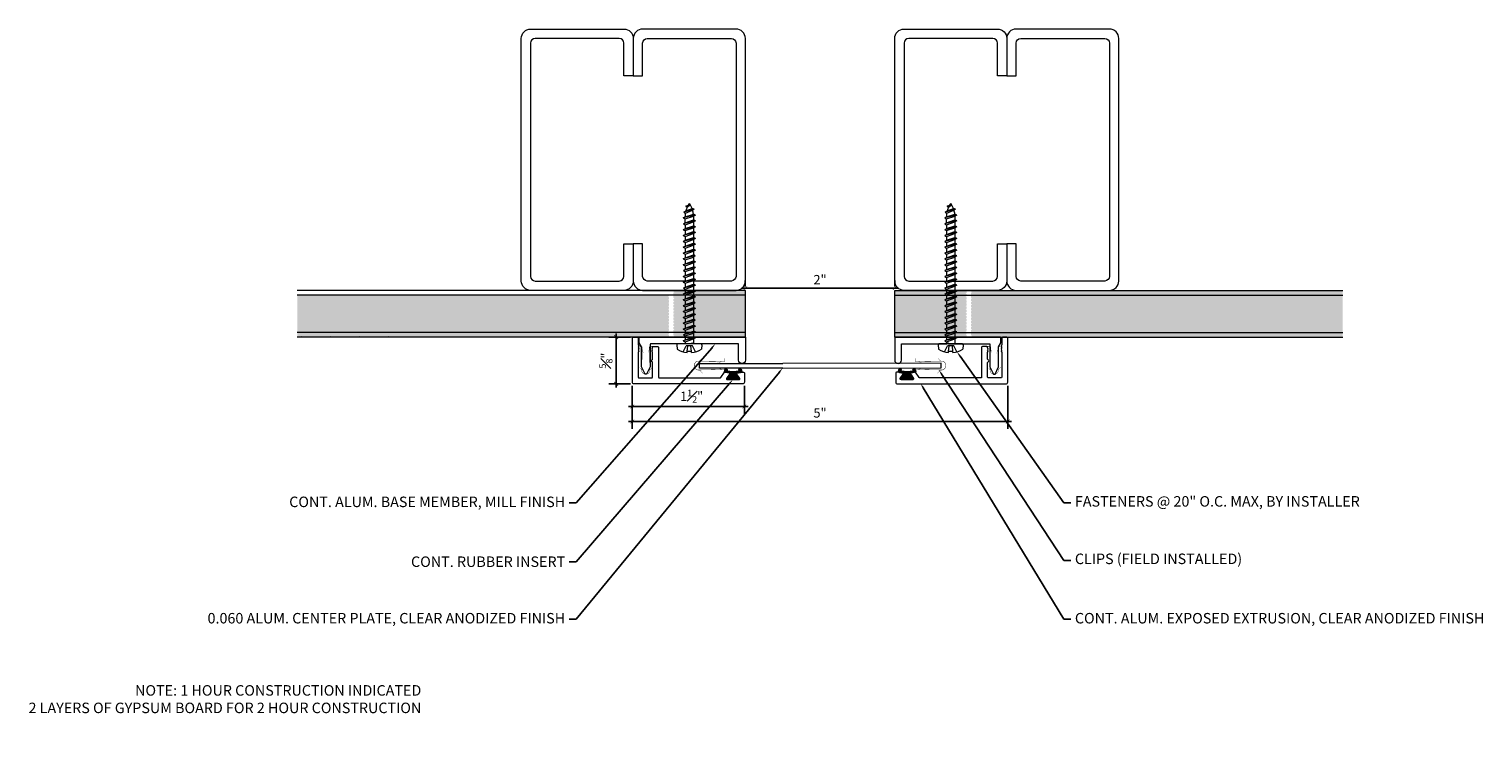
# Model space of a CAD drawing. Units: inches. Extents: x 925.3 to 944.8, y 108.5 to 117.9.
import ezdxf
from ezdxf import colors
from ezdxf.entities.mleader import LeaderData, LeaderLine
from ezdxf.math import Vec2, Vec3

# ---------------------------------------------------------------- set-up
doc = ezdxf.new("R2010")
doc.units = ezdxf.units.IN
doc.header["$MEASUREMENT"] = 0
for name, color, linetype, lineweight in [('Dim - Thin', 1, 'Continuous', 5), ('Hatch - Medium', 5, 'Continuous', 9), ('Object - Regular', 250, 'Continuous', 15)]:
    doc.layers.add(name, color=color, linetype=linetype, lineweight=lineweight)
doc.layers.add('PW-Rubber Parts', color=8, linetype='Continuous')
doc.styles.add('ARCHITXT', font='arial-narrow_[allfont.net].ttf')
doc.dimstyles.new('000', dxfattribs={"dimscale": 0, "dimtxt": 0.125, "dimasz": 0.05, "dimexe": 0.1, "dimexo": 0.05, "dimgap": 0.05, "dimtad": 1, "dimdec": 4, "dimzin": 3, "dimdsep": 46, "dimlunit": 4, "dimtxsty": 'ARCHITXT', "dimblk1": 'ARCHTICK', "dimblk2": 'ARCHTICK', "dimsah": 1, "dimcen": 0.05, "dimdle": 0.05, "dimclrd": 256, "dimclre": 256, "dimclrt": 256, "dimadec": 0, "dimazin": 0, "dimtfac": 0.7, "dimtdec": 4, "dimtofl": 0, "dimtmove": 0, "dimatfit": 3, "dimldrblk": 'ARCHTICK', "dimfxl": 1, "dimfrac": 1, "dimtolj": 1, "dimtzin": 0, "dimarcsym": 0})

# ---------------------------------------------------------------- blocks, each defined once
blk = doc.blocks.new('TCLIP')
at = {"layer": 'PW-Rubber Parts', "const_width": 0.005}
for points in [[(-0.05, -0.032, -0.804927), (0.051, -0.038, 0.586365)], [(-0.05, -0.032), (-0.045, -0.33, -0.414214), (-0.055, -0.34), (-0.083, -0.34)], [(0.051, -0.038), (0.044, -0.332, 0.4154), (0.054, -0.342), (0.086, -0.342)]]:
    blk.add_lwpolyline(points, format="xyb", dxfattribs=at)
at = {"layer": 'PW-Rubber Parts'}
for points in [[(-0.091, -0.093, 0, 0.005, 0), (-0.052, -0.054, 0.005, 0.005, 0)], [(0.092, -0.093, 0, 0.005, 0), (0.05, -0.051, 0.005, 0.005, 0)], [(-0.026, -0.248, 0, 0.005, 0), (-0.045, -0.304, 0.005, 0.005, 0)], [(0.025, -0.248, 0, 0.005, 0), (0.044, -0.304, 0.005, 0.005, 0)]]:
    blk.add_lwpolyline(points, format="xyseb", dxfattribs=at)
blk = doc.blocks.new('DFG')
at = {"layer": 'PW-Rubber Parts'}
blk.add_hatch(color=256, dxfattribs=at).paths.add_polyline_path([(3.425, 5.624), (3.474, 5.536, 0.05343), (3.388, 5.522), (3.396, 5.487, 0.80841), (3.426, 5.494), (3.423, 5.511, -0.099969), (3.586, 5.51), (3.584, 5.499, 1.064737), (3.614, 5.492), (3.62, 5.519, 0.052349), (3.535, 5.535), (3.586, 5.624)])
blk.add_lwpolyline([(3.425, 5.624), (3.586, 5.624), (3.535, 5.535, -0.052349), (3.62, 5.519), (3.614, 5.492, -1.064737), (3.584, 5.499), (3.586, 5.51, 0.099969), (3.423, 5.511), (3.426, 5.494, -0.80841), (3.396, 5.487), (3.388, 5.522, -0.05343), (3.474, 5.536), (3.425, 5.624)], format="xyb", dxfattribs=at)
blk = doc.blocks.new('_ArchTick')
at = {"color": 0, "linetype": 'ByBlock', "const_width": 0.15}
blk.add_lwpolyline([(-0.5, -0.5), (0.5, 0.5)], dxfattribs=at)
blk = doc.blocks.new('*D91')
at = {"layer": 'Defpoints', "color": 0, "transparency": 16777216}
for p in [(933.382, 113.155), (934.882, 113.155), (934.882, 112.826)]:
    blk.add_point(p, dxfattribs=at)
at = {"layer": 'Dim - Thin', "lineweight": -2, "transparency": 16777216}
for p, q in [((933.382, 113.105), (933.382, 112.726)), ((934.882, 113.105), (934.882, 112.726)), ((933.332, 112.826), (934.932, 112.826))]:
    blk.add_line(p, q, dxfattribs=at)
at = {"layer": 'Dim - Thin', "lineweight": -2, "transparency": 16777216, "xscale": 0.05, "yscale": 0.05, "zscale": 0.05, "rotation": 180}
blk.add_blockref('_ArchTick', (933.382, 112.826), dxfattribs=at)
at = {"layer": 'Dim - Thin', "lineweight": -2, "transparency": 16777216, "xscale": 0.05, "yscale": 0.05, "zscale": 0.05}
blk.add_blockref('_ArchTick', (934.882, 112.826), dxfattribs=at)
at = {"layer": 'Dim - Thin', "transparency": 16777216, "insert": (934.176, 112.964), "char_height": 0.125, "attachment_point": 5, "style": 'ARCHITXT'}
blk.add_mtext('\\A1;1{\\H0.700000x;\\S1#2;}"', dxfattribs=at)
blk = doc.blocks.new('*D93')
at = {"layer": 'Defpoints', "color": 0, "transparency": 16777216}
for p in [(934.895, 114.383), (936.895, 114.413), (936.895, 114.383)]:
    blk.add_point(p, dxfattribs=at)
at = {"layer": 'Dim - Thin', "lineweight": -2, "transparency": 16777216}
for p, q in [((934.895, 114.433), (934.895, 114.513)), ((936.895, 114.433), (936.895, 114.513)), ((934.845, 114.413), (936.945, 114.413))]:
    blk.add_line(p, q, dxfattribs=at)
at = {"layer": 'Dim - Thin', "lineweight": -2, "transparency": 16777216, "xscale": 0.05, "yscale": 0.05, "zscale": 0.05, "rotation": 180}
blk.add_blockref('_ArchTick', (934.895, 114.413), dxfattribs=at)
at = {"layer": 'Dim - Thin', "lineweight": -2, "transparency": 16777216, "xscale": 0.05, "yscale": 0.05, "zscale": 0.05}
blk.add_blockref('_ArchTick', (936.895, 114.413), dxfattribs=at)
at = {"layer": 'Dim - Thin', "transparency": 16777216, "insert": (935.895, 114.526), "char_height": 0.125, "attachment_point": 5, "style": 'ARCHITXT'}
blk.add_mtext('\\A1;2"', dxfattribs=at)
blk = doc.blocks.new('*D95')
at = {"layer": 'Defpoints', "color": 0, "transparency": 16777216}
for p in [(933.166, 113.755), (933.407, 113.755), (933.407, 113.13)]:
    blk.add_point(p, dxfattribs=at)
at = {"layer": 'Dim - Thin', "lineweight": -2, "transparency": 16777216}
for p, q in [((933.357, 113.755), (933.066, 113.755)), ((933.166, 113.08), (933.166, 113.805)), ((933.357, 113.13), (933.066, 113.13))]:
    blk.add_line(p, q, dxfattribs=at)
at = {"layer": 'Dim - Thin', "lineweight": -2, "transparency": 16777216, "xscale": 0.05, "yscale": 0.05, "zscale": 0.05}
for p, rotation in [((933.166, 113.755), 90), ((933.166, 113.13), 270)]:
    blk.add_blockref('_ArchTick', p, dxfattribs=dict(at, rotation=rotation))
at = {"layer": 'Dim - Thin', "transparency": 16777216, "insert": (933.028, 113.442), "char_height": 0.125, "attachment_point": 5, "rotation": 90, "style": 'ARCHITXT'}
blk.add_mtext('\\A1;{\\H0.700000x;\\S5#8;}"', dxfattribs=at)
blk = doc.blocks.new('*D96')
at = {"layer": 'Defpoints', "color": 0, "transparency": 16777216}
for p in [(933.382, 113.155), (938.409, 113.155), (938.409, 112.627)]:
    blk.add_point(p, dxfattribs=at)
at = {"layer": 'Dim - Thin', "lineweight": -2, "transparency": 16777216}
for p, q in [((933.382, 113.105), (933.382, 112.527)), ((938.409, 113.105), (938.409, 112.527)), ((933.332, 112.627), (938.459, 112.627))]:
    blk.add_line(p, q, dxfattribs=at)
at = {"layer": 'Dim - Thin', "lineweight": -2, "transparency": 16777216, "xscale": 0.05, "yscale": 0.05, "zscale": 0.05, "rotation": 180}
blk.add_blockref('_ArchTick', (933.382, 112.627), dxfattribs=at)
at = {"layer": 'Dim - Thin', "lineweight": -2, "transparency": 16777216, "xscale": 0.05, "yscale": 0.05, "zscale": 0.05}
blk.add_blockref('_ArchTick', (938.409, 112.627), dxfattribs=at)
at = {"layer": 'Dim - Thin', "transparency": 16777216, "insert": (935.895, 112.741), "char_height": 0.125, "attachment_point": 5, "style": 'ARCHITXT'}
blk.add_mtext('\\A1;5"', dxfattribs=at)
blk = doc.blocks.new('A$C4B321E96')
at = {"layer": 'Object - Regular'}
for p, q in [((0.942, 1.041), (0.948, 1.018)), ((0.942, 1.041), (0.965, 1.035)), ((1.066, 0.966), (0.942, 1.041)), ((0.965, 1.035), (0.997, 1.066)), ((0.965, 1.035), (1.059, 0.989)), ((0.99, 1.09), (0.997, 1.066)), ((0.99, 1.09), (1.013, 1.083)), ((1.114, 1.014), (0.99, 1.09)), ((0.997, 1.066), (1.091, 1.021)), ((1.013, 1.083), (1.016, 1.086)), ((1.013, 1.083), (1.106, 1.038)), ((1.043, 1.134), (1.048, 1.113)), ((1.043, 1.134), (1.07, 1.127)), ((1.152, 1.073), (1.043, 1.134)), ((1.048, 1.113), (1.131, 1.077)), ((1.07, 1.127), (1.141, 1.096)), ((1.114, 1.014), (1.091, 1.021)), ((1.114, 1.014), (1.106, 1.038)), ((1.147, 1.142), (1.107, 1.166)), ((1.107, 1.166), (1.112, 1.148)), ((1.107, 1.166), (1.135, 1.155)), ((1.112, 1.148), (1.147, 1.142)), ((1.152, 1.073), (1.131, 1.077)), ((1.135, 1.155), (1.147, 1.142)), ((1.152, 1.073), (1.141, 1.096)), ((0.803, 0.873), (0.772, 0.841)), ((0.796, 0.896), (0.803, 0.873)), ((0.796, 0.896), (0.82, 0.89)), ((0.921, 0.821), (0.796, 0.896)), ((0.803, 0.873), (0.897, 0.827)), ((0.852, 0.921), (0.82, 0.89)), ((0.82, 0.89), (0.914, 0.844)), ((0.845, 0.945), (0.852, 0.921)), ((0.845, 0.945), (0.868, 0.938)), ((0.969, 0.869), (0.845, 0.945)), ((0.852, 0.921), (0.945, 0.876)), ((0.9, 0.97), (0.868, 0.938)), ((0.868, 0.938), (0.962, 0.892)), ((0.893, 0.993), (0.9, 0.97)), ((0.893, 0.993), (0.917, 0.986)), ((1.017, 0.917), (0.893, 0.993)), ((0.9, 0.97), (0.994, 0.924)), ((0.945, 0.876), (0.914, 0.844)), ((0.948, 1.018), (0.917, 0.986)), ((0.917, 0.986), (1.011, 0.941)), ((0.969, 0.869), (0.945, 0.876)), ((0.948, 1.018), (1.042, 0.973)), ((0.994, 0.924), (0.962, 0.892)), ((0.969, 0.869), (0.962, 0.892)), ((1.017, 0.917), (0.994, 0.924)), ((1.042, 0.973), (1.011, 0.941)), ((1.017, 0.917), (1.011, 0.941)), ((1.066, 0.966), (1.042, 0.973)), ((1.086, 1.016), (1.059, 0.989)), ((1.066, 0.966), (1.059, 0.989)), ((0.603, 0.703), (0.61, 0.679)), ((0.603, 0.703), (0.626, 0.696)), ((0.727, 0.627), (0.603, 0.703)), ((0.658, 0.728), (0.626, 0.696)), ((0.626, 0.696), (0.72, 0.651)), ((0.651, 0.751), (0.658, 0.728)), ((0.651, 0.751), (0.675, 0.744)), ((0.775, 0.676), (0.651, 0.751)), ((0.658, 0.728), (0.752, 0.682)), ((0.707, 0.776), (0.675, 0.744)), ((0.675, 0.744), (0.769, 0.699)), ((0.7, 0.8), (0.707, 0.776)), ((0.7, 0.8), (0.723, 0.793)), ((0.824, 0.724), (0.7, 0.8)), ((0.707, 0.776), (0.8, 0.731)), ((0.752, 0.682), (0.72, 0.651)), ((0.755, 0.825), (0.723, 0.793)), ((0.723, 0.793), (0.817, 0.747)), ((0.748, 0.848), (0.755, 0.825)), ((0.748, 0.848), (0.772, 0.841)), ((0.872, 0.772), (0.748, 0.848)), ((0.775, 0.676), (0.752, 0.682)), ((0.755, 0.825), (0.849, 0.779)), ((0.8, 0.731), (0.769, 0.699)), ((0.775, 0.676), (0.769, 0.699)), ((0.772, 0.841), (0.865, 0.796)), ((0.824, 0.724), (0.8, 0.731)), ((0.849, 0.779), (0.817, 0.747)), ((0.824, 0.724), (0.817, 0.747)), ((0.872, 0.772), (0.849, 0.779)), ((0.897, 0.827), (0.865, 0.796)), ((0.872, 0.772), (0.865, 0.796)), ((0.921, 0.821), (0.897, 0.827)), ((0.921, 0.821), (0.914, 0.844)), ((0.465, 0.534), (0.433, 0.503)), ((0.458, 0.558), (0.465, 0.534)), ((0.458, 0.558), (0.481, 0.551)), ((0.582, 0.482), (0.458, 0.558)), ((0.465, 0.534), (0.559, 0.489)), ((0.513, 0.583), (0.481, 0.551)), ((0.481, 0.551), (0.575, 0.506)), ((0.506, 0.606), (0.513, 0.583)), ((0.506, 0.606), (0.53, 0.599)), ((0.63, 0.53), (0.506, 0.606)), ((0.513, 0.583), (0.607, 0.537)), ((0.561, 0.631), (0.53, 0.599)), ((0.53, 0.599), (0.624, 0.554)), ((0.555, 0.654), (0.561, 0.631)), ((0.555, 0.654), (0.578, 0.648)), ((0.679, 0.579), (0.555, 0.654)), ((0.561, 0.631), (0.655, 0.586)), ((0.607, 0.537), (0.575, 0.506)), ((0.61, 0.679), (0.578, 0.648)), ((0.578, 0.648), (0.672, 0.602)), ((0.63, 0.53), (0.607, 0.537)), ((0.61, 0.679), (0.704, 0.634)), ((0.655, 0.586), (0.624, 0.554)), ((0.63, 0.53), (0.624, 0.554)), ((0.679, 0.579), (0.655, 0.586)), ((0.704, 0.634), (0.672, 0.602)), ((0.679, 0.579), (0.672, 0.602)), ((0.727, 0.627), (0.704, 0.634)), ((0.727, 0.627), (0.72, 0.651)), ((0.271, 0.341), (0.24, 0.309)), ((0.264, 0.364), (0.271, 0.341)), ((0.264, 0.364), (0.288, 0.358)), ((0.388, 0.289), (0.264, 0.364)), ((0.271, 0.341), (0.365, 0.295)), ((0.32, 0.389), (0.288, 0.358)), ((0.288, 0.358), (0.382, 0.312)), ((0.313, 0.413), (0.32, 0.389)), ((0.313, 0.413), (0.336, 0.406)), ((0.437, 0.337), (0.313, 0.413)), ((0.32, 0.389), (0.413, 0.344)), ((0.368, 0.438), (0.336, 0.406)), ((0.336, 0.406), (0.43, 0.36)), ((0.361, 0.461), (0.368, 0.438)), ((0.361, 0.461), (0.385, 0.454)), ((0.485, 0.385), (0.361, 0.461)), ((0.368, 0.438), (0.462, 0.392)), ((0.413, 0.344), (0.382, 0.312)), ((0.416, 0.486), (0.385, 0.454)), ((0.385, 0.454), (0.478, 0.409)), ((0.41, 0.509), (0.416, 0.486)), ((0.41, 0.509), (0.433, 0.503)), ((0.534, 0.434), (0.41, 0.509)), ((0.437, 0.337), (0.413, 0.344)), ((0.416, 0.486), (0.51, 0.44)), ((0.462, 0.392), (0.43, 0.36)), ((0.437, 0.337), (0.43, 0.36)), ((0.433, 0.503), (0.527, 0.457)), ((0.485, 0.385), (0.462, 0.392)), ((0.51, 0.44), (0.478, 0.409)), ((0.485, 0.385), (0.478, 0.409)), ((0.534, 0.434), (0.51, 0.44)), ((0.559, 0.489), (0.527, 0.457)), ((0.534, 0.434), (0.527, 0.457)), ((0.582, 0.482), (0.559, 0.489)), ((0.582, 0.482), (0.575, 0.506)), ((0.071, 0.171), (0.078, 0.147)), ((0.071, 0.171), (0.094, 0.164)), ((0.195, 0.095), (0.071, 0.171)), ((0.126, 0.196), (0.094, 0.164)), ((0.119, 0.219), (0.126, 0.196)), ((0.119, 0.219), (0.143, 0.212)), ((0.243, 0.144), (0.119, 0.219)), ((0.126, 0.196), (0.22, 0.15)), ((0.174, 0.244), (0.143, 0.212)), ((0.143, 0.212), (0.237, 0.167)), ((0.292, 0.192), (0.168, 0.268)), ((0.168, 0.268), (0.174, 0.244)), ((0.168, 0.268), (0.191, 0.261)), ((0.174, 0.244), (0.268, 0.199)), ((0.223, 0.292), (0.191, 0.261)), ((0.191, 0.261), (0.285, 0.215)), ((0.216, 0.316), (0.223, 0.292)), ((0.216, 0.316), (0.24, 0.309)), ((0.34, 0.24), (0.216, 0.316)), ((0.223, 0.292), (0.317, 0.247)), ((0.268, 0.199), (0.237, 0.167)), ((0.24, 0.309), (0.333, 0.264)), ((0.292, 0.192), (0.268, 0.199)), ((0.317, 0.247), (0.285, 0.215)), ((0.292, 0.192), (0.285, 0.215)), ((0.34, 0.24), (0.317, 0.247)), ((0.365, 0.295), (0.333, 0.264)), ((0.34, 0.24), (0.333, 0.264)), ((0.388, 0.289), (0.365, 0.295)), ((0.388, 0.289), (0.382, 0.312)), ((-0.113, 0.093), (-0.145, 0.055)), ((-0.119, -0.016), (-0.042, 0.009)), ((0.094, -0.094), (-0.094, 0.094)), ((0.009, -0.042), (-0.042, 0.009)), ((-0.019, 0.051), (-0.035, 0.035)), ((-0.026, 0.074), (-0.019, 0.051)), ((-0.026, 0.074), (-0.002, 0.067)), ((0.098, -0.002), (-0.026, 0.074)), ((-0.019, 0.051), (0.075, 0.005)), ((0.029, 0.099), (-0.002, 0.067)), ((-0.002, 0.067), (0.092, 0.022)), ((0.023, 0.122), (0.029, 0.099)), ((0.023, 0.122), (0.046, 0.116)), ((0.147, 0.047), (0.023, 0.122)), ((0.029, 0.099), (0.123, 0.054)), ((0.075, 0.005), (0.035, -0.035)), ((0.078, 0.147), (0.046, 0.116)), ((0.046, 0.116), (0.14, 0.07)), ((0.098, -0.002), (0.075, 0.005)), ((0.078, 0.147), (0.172, 0.102)), ((0.123, 0.054), (0.092, 0.022)), ((0.098, -0.002), (0.092, 0.022)), ((0.094, 0.164), (0.188, 0.119)), ((0.147, 0.047), (0.123, 0.054)), ((0.172, 0.102), (0.14, 0.07)), ((0.147, 0.047), (0.14, 0.07)), ((0.195, 0.095), (0.172, 0.102)), ((0.22, 0.15), (0.188, 0.119)), ((0.195, 0.095), (0.188, 0.119)), ((0.243, 0.144), (0.22, 0.15)), ((0.243, 0.144), (0.237, 0.167)), ((-0.092, -0.055), (-0.082, -0.047)), ((-0.082, -0.047), (-0.03, -0.003)), ((-0.047, -0.082), (-0.082, -0.047)), ((-0.055, -0.092), (-0.047, -0.082)), ((-0.047, -0.082), (-0.003, -0.03)), ((-0.016, -0.119), (0.009, -0.042)), ((0.093, -0.113), (0.055, -0.145))]:
    blk.add_line(p, q, dxfattribs=at)
for centre, radius, start, end in [((1.207, 0.894), 0.271, 125.987, 134.9999), ((1.207, 0.894), 0.271, 110.5565, 120.587), ((0.894, 1.207), 0.271, 314.9999, 316.4808), ((0.894, 1.207), 0.271, 321.3808, 331.1332), ((1.207, 0.894), 0.271, 99.8819, 105.5324), ((0.894, 1.207), 0.271, 335.6128, 350.1178), ((0.107, 0.107), 0.257, 191.6769, 219.1552), ((-0.103, 0.084), 0.0131, 44.9999, 139.9999), ((0.107, 0.107), 0.257, 230.8445, 258.3229), ((0.084, -0.103), 0.0131, 309.9999, 44.9999)]:
    blk.add_arc(centre, radius, start, end, dxfattribs=at)

msp = doc.modelspace()

# ---------------------------------------------------------------- hatches: boundary and pattern name
at = {"layer": 'Hatch - Medium'}
h = msp.add_hatch(dxfattribs=at)
h.set_pattern_fill('AR-SAND', color=256, scale=0.125)
h.set_pattern_definition([(37.5, (0, 0), (-0.00787417, 0.24085297), [0, -0.19, 0, -0.2125, 0, -0.203125]), (7.5, (0, 0), (0.22122209, 0.35276826), [0, -0.1025, 0, -0.17125, 0, -0.065625]), (327.5, (-0.15375, 0), (0.389267733, 0.00070738), [0, -0.0625, 0, -0.225, 0, -0.29375]), (317.5, (-0.15375, 0), (0.37576583, 0.10970945), [0, -0.03125, 0, -0.1475, 0, -0.16875])])
h.paths.add_polyline_path([(933.87259, 114.1219), (933.8595, 114.12915), (933.87259, 114.13639), (933.87259, 114.16385), (933.8595, 114.1711), (933.87259, 114.17835), (933.87259, 114.20581), (933.8595, 114.21305), (933.87259, 114.2203), (933.87259, 114.24776), (933.8595, 114.25501), (933.87259, 114.26225), (933.87259, 114.28971), (933.8595, 114.29696), (933.87259, 114.3042), (933.87259, 114.32017), (928.8953, 114.32017), (928.8953, 113.82017), (933.87259, 113.82017), (933.87259, 113.82823), (933.8595, 113.83548), (933.87259, 113.84272), (933.87259, 113.87019), (933.8595, 113.87743), (933.87259, 113.88468), (933.87259, 113.91214), (933.8595, 113.91938), (933.87259, 113.92663), (933.87259, 113.95409), (933.8595, 113.96134), (933.87259, 113.96858), (933.87259, 113.99604), (933.8595, 114.00329), (933.87259, 114.01053), (933.87259, 114.038), (933.8595, 114.04524), (933.87259, 114.05249), (933.87259, 114.07995), (933.8595, 114.08719), (933.87259, 114.09444)])
h.paths.add_polyline_path([(934.8953, 114.32017), (933.95013, 114.32017), (933.933, 114.31069), (933.933, 114.28323), (933.94609, 114.27598), (933.933, 114.26874), (933.933, 114.24128), (933.94609, 114.23403), (933.933, 114.22678), (933.933, 114.19932), (933.94609, 114.19208), (933.933, 114.18483), (933.933, 114.15737), (933.94609, 114.15012), (933.933, 114.14288), (933.933, 114.11542), (933.94609, 114.10817), (933.933, 114.10093), (933.933, 114.07346), (933.94609, 114.06622), (933.933, 114.05897), (933.933, 114.03151), (933.94609, 114.02427), (933.93301, 114.01702), (933.93301, 113.98956), (933.94609, 113.98231), (933.93301, 113.97507), (933.93301, 113.94761), (933.94609, 113.94036), (933.93301, 113.93311), (933.93301, 113.90565), (933.94609, 113.89841), (933.93301, 113.89116), (933.93301, 113.8637), (933.94609, 113.85645), (933.93301, 113.84921), (933.93301, 113.82175), (933.93586, 113.82017), (934.8953, 113.82017)])
h.paths.add_polyline_path([(934.8953, 114.38267), (933.933, 114.38267), (933.933, 114.36713), (933.94609, 114.35989), (933.933, 114.35264), (933.933, 114.32518), (933.94206, 114.32017), (934.8953, 114.32017)])
h.paths.add_polyline_path([(934.8953, 113.82017), (933.93586, 113.82017), (933.9461, 113.8145), (933.93301, 113.80726), (933.93301, 113.7798), (933.9461, 113.77255), (933.93301, 113.7653), (933.93301, 113.75767), (934.8953, 113.75767)])
h.paths.add_polyline_path([(933.87259, 113.78628), (933.8595, 113.79353), (933.87259, 113.80077), (933.87259, 113.82017), (928.8953, 113.82017), (928.8953, 113.75767), (933.87052, 113.75767), (933.87259, 113.75882)])
h.paths.add_polyline_path([(937.85759, 113.95409), (937.8445, 113.96134), (937.85759, 113.96858), (937.85759, 113.99604), (937.8445, 114.00329), (937.85759, 114.01053), (937.85759, 114.038), (937.8445, 114.04524), (937.85759, 114.05249), (937.85759, 114.07995), (937.8445, 114.08719), (937.85759, 114.09444), (937.85759, 114.1219), (937.8445, 114.12915), (937.85759, 114.13639), (937.85759, 114.16385), (937.8445, 114.1711), (937.85759, 114.17835), (937.85759, 114.20581), (937.8445, 114.21305), (937.85759, 114.2203), (937.85759, 114.24776), (937.8445, 114.25501), (937.85759, 114.26225), (937.85759, 114.28971), (937.8445, 114.29696), (937.85759, 114.3042), (937.85759, 114.32017), (936.8953, 114.32017), (936.8953, 113.82017), (937.85759, 113.82017), (937.85759, 113.82823), (937.8445, 113.83548), (937.85759, 113.84272), (937.85759, 113.87019), (937.8445, 113.87743), (937.85759, 113.88468), (937.85759, 113.91214), (937.8445, 113.91938), (937.85759, 113.92663)])
h.paths.add_polyline_path([(937.85759, 114.37362), (937.84124, 114.38267), (937.0203, 114.38267), (936.8953, 114.38267), (936.8953, 114.32017), (937.85759, 114.32017), (937.85759, 114.33167), (937.8445, 114.33891), (937.85759, 114.34616)])
h.paths.add_polyline_path([(942.8953, 114.38267), (937.918, 114.38267), (937.918, 114.36713), (937.93109, 114.35989), (937.918, 114.35264), (937.918, 114.32518), (937.92706, 114.32017), (942.8953, 114.32017)])
h.paths.add_polyline_path([(942.8953, 114.32017), (937.93513, 114.32017), (937.918, 114.31069), (937.918, 114.28323), (937.93109, 114.27598), (937.918, 114.26874), (937.918, 114.24128), (937.93109, 114.23403), (937.918, 114.22678), (937.918, 114.19932), (937.93109, 114.19208), (937.918, 114.18483), (937.918, 114.15737), (937.93109, 114.15012), (937.918, 114.14288), (937.918, 114.11542), (937.93109, 114.10817), (937.918, 114.10093), (937.918, 114.07346), (937.93109, 114.06622), (937.918, 114.05897), (937.918, 114.03151), (937.93109, 114.02427), (937.91801, 114.01702), (937.91801, 113.98956), (937.93109, 113.98231), (937.91801, 113.97507), (937.91801, 113.94761), (937.93109, 113.94036), (937.91801, 113.93311), (937.91801, 113.90565), (937.93109, 113.89841), (937.91801, 113.89116), (937.91801, 113.8637), (937.93109, 113.85645), (937.91801, 113.84921), (937.91801, 113.82175), (937.92086, 113.82017), (942.8953, 113.82017)])
h.paths.add_polyline_path([(942.8953, 113.82017), (937.92086, 113.82017), (937.9311, 113.8145), (937.91801, 113.80726), (937.91801, 113.7798), (937.9311, 113.77255), (937.91801, 113.7653), (937.91801, 113.75767), (938.3053, 113.75767), (942.8953, 113.75767)])
h.paths.add_polyline_path([(937.85759, 113.78628), (937.8445, 113.79353), (937.85759, 113.80077), (937.85759, 113.82017), (936.8953, 113.82017), (936.8953, 113.75767), (937.85552, 113.75767), (937.85759, 113.75882)])

# ---------------------------------------------------------------- linework, layer by layer
at = {"layer": 'Hatch - Medium', "linetype": 'Continuous'}
for p, q in [((934.88993, 114.21205), (934.88993, 114.21205)), ((928.95236, 113.76683), (928.95236, 113.76683)), ((929.34163, 113.76754), (929.34163, 113.76754)), ((929.58153, 113.76548), (929.58153, 113.76548)), ((929.7309, 113.76824), (929.7309, 113.76824)), ((930.08171, 113.76119), (930.08171, 113.76119)), ((930.12016, 113.76895), (930.12016, 113.76895)), ((930.63079, 113.76116), (930.63079, 113.76116)), ((933.10134, 113.76277), (933.10134, 113.76277)), ((934.3481, 113.76127), (934.3481, 113.76127)), ((934.6753, 113.76544), (934.6753, 113.76544)), ((937.51162, 113.76345), (937.51162, 113.76345))]:
    msp.add_line(p, q, dxfattribs=at)
at = {"layer": 'Object - Regular'}
for p, q in [((934.8953, 114.38267), (928.8953, 114.38267)), ((934.8953, 114.32017), (928.8953, 114.32017)), ((934.8953, 113.75767), (934.8953, 114.38267)), ((936.8953, 113.75767), (936.8953, 114.38267)), ((936.8953, 114.38267), (942.8953, 114.38267)), ((936.8953, 114.32017), (942.8953, 114.32017)), ((934.8953, 113.82017), (928.8953, 113.82017)), ((934.8953, 113.75767), (928.8953, 113.75767)), ((936.8953, 113.82017), (942.8953, 113.82017)), ((936.8953, 113.75767), (942.8953, 113.75767))]:
    msp.add_line(p, q, dxfattribs=at)
at = {"layer": 'Object - Regular', "linetype": 'Continuous'}
for points in [[(933.2703, 117.25758), (933.2703, 117.69508, 0.41421356), (933.2078, 117.75758), (932.0828, 117.75758, 0.41421356), (932.0203, 117.69508), (932.0203, 114.57008, 0.41421356), (932.0828, 114.50758), (933.2078, 114.50758, 0.41421356), (933.2703, 114.57008), (933.2703, 115.00758), (933.3953, 115.00758), (933.3953, 114.50758, -0.41421356), (933.2703, 114.38258), (932.0203, 114.38258, -0.41421356), (931.8953, 114.50758), (931.8953, 117.75758, -0.41421356), (932.0203, 117.88258), (933.2703, 117.88258, -0.41421356), (933.3953, 117.75758), (933.3953, 117.25758)], [(933.5203, 117.25758), (933.5203, 117.69508, -0.41421356), (933.5828, 117.75758), (934.7078, 117.75758, -0.41421356), (934.7703, 117.69508), (934.7703, 114.57008, -0.41421356), (934.7078, 114.50758), (933.5828, 114.50758, -0.41421356), (933.5203, 114.57008), (933.5203, 115.00758), (933.3953, 115.00758), (933.3953, 114.50758, 0.41421356), (933.5203, 114.38258), (934.7703, 114.38258, 0.41421356), (934.8953, 114.50758), (934.8953, 117.75758, 0.41421356), (934.7703, 117.88258), (933.5203, 117.88258, 0.41421356), (933.3953, 117.75758), (933.3953, 117.25758)], [(938.2703, 117.25767), (938.2703, 117.69517, 0.41421356), (938.2078, 117.75767), (937.0828, 117.75767, 0.41421356), (937.0203, 117.69517), (937.0203, 114.57017, 0.41421356), (937.0828, 114.50767), (938.2078, 114.50767, 0.41421356), (938.2703, 114.57017), (938.2703, 115.00767), (938.3953, 115.00767), (938.3953, 114.50767, -0.41421356), (938.2703, 114.38267), (937.0203, 114.38267, -0.41421356), (936.8953, 114.50767), (936.8953, 117.75767, -0.41421356), (937.0203, 117.88267), (938.2703, 117.88267, -0.41421356), (938.3953, 117.75767), (938.3953, 117.25767)], [(938.5203, 117.25767), (938.5203, 117.69517, -0.41421356), (938.5828, 117.75767), (939.7078, 117.75767, -0.41421356), (939.7703, 117.69517), (939.7703, 114.57017, -0.41421356), (939.7078, 114.50767), (938.5828, 114.50767, -0.41421356), (938.5203, 114.57017), (938.5203, 115.00767), (938.3953, 115.00767), (938.3953, 114.50767, 0.41421356), (938.5203, 114.38267), (939.7703, 114.38267, 0.41421356), (939.8953, 114.50767), (939.8953, 117.75767, 0.41421356), (939.7703, 117.88267), (938.5203, 117.88267, 0.41421356), (938.3953, 117.75767), (938.3953, 117.25767)]]:
    msp.add_lwpolyline(points, format="xyb", close=True, dxfattribs=at)
at = {"layer": 'Object - Regular'}
for points in [[(933.46209, 113.59461), (933.47209, 113.58461), (933.46209, 113.57461), (933.47209, 113.56461), (933.46209, 113.55461), (933.46209, 113.21961, 0.41421356), (933.47209, 113.20961), (933.64209, 113.20961, 0.41421356), (933.65209, 113.21961), (933.65209, 113.4167, 0.29821663), (933.64609, 113.42586, -0.65465367), (933.64609, 113.45336, 0.29821663), (933.65209, 113.46252), (933.65209, 113.55461), (933.64209, 113.56461), (933.65209, 113.57461), (933.64209, 113.58461), (933.65209, 113.59461), (933.64209, 113.60461), (933.65209, 113.61461), (933.65209, 113.61961, -0.41421356), (933.66209, 113.62961), (933.72209, 113.62961, -0.41421356), (933.73209, 113.61961), (933.73209, 113.21961, 0.41421356), (933.74209, 113.20961), (934.55966, 113.20961, 0.24889435), (934.56794, 113.21401), (934.61709, 113.28661), (934.68209, 113.28661, -0.60141648), (934.69037, 113.27101), (934.64381, 113.20222, 0.60141648), (934.65209, 113.18661), (934.81209, 113.18661, 0.60141648), (934.82037, 113.20222), (934.77381, 113.27101, -0.60141648), (934.78209, 113.28661), (934.87209, 113.28661, -0.41421356), (934.88209, 113.27661), (934.88209, 113.15461, -0.41421356), (934.85709, 113.12961), (933.40709, 113.12961, -0.41421356), (933.38209, 113.15461), (933.38209, 113.74461, -0.41421356), (933.39209, 113.75461), (933.45209, 113.75461, -0.41421356), (933.46209, 113.74461), (933.46209, 113.65461), (933.47209, 113.64461), (933.46209, 113.63461), (933.47209, 113.62461), (933.46209, 113.61461), (933.47209, 113.60461)], [(934.1853, 113.67767), (934.1753, 113.66767), (933.6303, 113.66767, 0.41421356), (933.6203, 113.65767), (933.6203, 113.35767), (933.5723, 113.25767), (933.5523, 113.25767), (933.5053, 113.35767), (933.5053, 113.62571), (933.4753, 113.67767), (933.4753, 113.74767, -0.41421356), (933.4853, 113.75767), (934.8953, 113.75767), (934.8953, 113.44767, -0.41421356), (934.8503, 113.40267, -0.41421356), (934.8053, 113.44767), (934.8053, 113.65767, 0.41421356), (934.7953, 113.66767), (934.1953, 113.66767)], [(937.6053, 113.67767), (937.6153, 113.66767), (938.1603, 113.66767, -0.41421356), (938.1703, 113.65767), (938.1703, 113.35767), (938.2183, 113.25767), (938.2383, 113.25767), (938.2853, 113.35767), (938.2853, 113.62571), (938.3153, 113.67767), (938.3153, 113.74767, 0.41421356), (938.3053, 113.75767), (936.8953, 113.75767), (936.8953, 113.44767, 0.41421356), (936.9403, 113.40267, 0.41421356), (936.9853, 113.44767), (936.9853, 113.65767, -0.41421356), (936.9953, 113.66767), (937.5953, 113.66767)], [(938.32851, 113.59461), (938.31851, 113.58461), (938.32851, 113.57461), (938.31851, 113.56461), (938.32851, 113.55461), (938.32851, 113.21961, -0.41421356), (938.31851, 113.20961), (938.14851, 113.20961, -0.41421356), (938.13851, 113.21961), (938.13851, 113.4167, -0.29821663), (938.14451, 113.42586, 0.65465367), (938.14451, 113.45336, -0.29821663), (938.13851, 113.46252), (938.13851, 113.55461), (938.14851, 113.56461), (938.13851, 113.57461), (938.14851, 113.58461), (938.13851, 113.59461), (938.14851, 113.60461), (938.13851, 113.61461), (938.13851, 113.61961, 0.41421356), (938.12851, 113.62961), (938.06851, 113.62961, 0.41421356), (938.05851, 113.61961), (938.05851, 113.21961, -0.41421356), (938.04851, 113.20961), (937.23094, 113.20961, -0.24889435), (937.22266, 113.21401), (937.17351, 113.28661), (937.10851, 113.28661, 0.60141648), (937.10023, 113.27101), (937.14679, 113.20222, -0.60141648), (937.13851, 113.18661), (936.97851, 113.18661, -0.60141648), (936.97023, 113.20222), (937.01679, 113.27101, 0.60141648), (937.00851, 113.28661), (936.91851, 113.28661, 0.41421356), (936.90851, 113.27661), (936.90851, 113.15461, 0.41421356), (936.93351, 113.12961), (938.38351, 113.12961, 0.41421356), (938.40851, 113.15461), (938.40851, 113.74461, 0.41421356), (938.39851, 113.75461), (938.33851, 113.75461, 0.41421356), (938.32851, 113.74461), (938.32851, 113.65461), (938.31851, 113.64461), (938.32851, 113.63461), (938.31851, 113.62461), (938.32851, 113.61461), (938.31851, 113.60461)]]:
    msp.add_lwpolyline(points, format="xyb", close=True, dxfattribs=at)
for points in [[(935.3953, 113.34234), (934.28091, 113.34234), (934.28091, 113.40234), (935.3953, 113.40234)], [(935.3953, 113.34234), (937.51791, 113.34575), (937.51791, 113.40575), (935.3953, 113.40234)]]:
    msp.add_lwpolyline(points, dxfattribs=at)

# ---------------------------------------------------------------- block references
at = {"layer": 'Dim - Thin', "linetype": 'Continuous', "xscale": 1.145378109323745, "yscale": 1.145378109323745, "zscale": 1.145378109323745, "rotation": 44.99988122396106}
for p in [(934.1453, 113.66767), (937.6453, 113.66767)]:
    msp.add_blockref('A$C4B321E96', p, dxfattribs=at)
at = {"layer": 'Object - Regular', "color": 1}
for p, xscale, yscale, zscale, rotation in [((933.5623, 113.26415), -1.077570167140561, 1.07757016714055, 1.077570167140548, 180), ((938.2283, 113.26415), 1.077570167140561, 1.077570167140561, 1.077570167140561, 180), ((934.21831, 113.37575), -1.185327183854618, 1.185327183854604, 1.185327183854603, 90), ((937.57229, 113.37575), 1.185327183854618, 1.185327183854618, 1.185327183854618, 270)]:
    msp.add_blockref('TCLIP', p, dxfattribs=dict(at, xscale=xscale, yscale=yscale, zscale=zscale, rotation=rotation))
at = {"layer": 'Object - Regular', "rotation": 180}
msp.add_blockref('DFG', (938.23445, 118.81094), dxfattribs=at)
at = {"layer": 'Object - Regular', "xscale": -1, "rotation": 180}
msp.add_blockref('DFG', (933.55615, 118.81094), dxfattribs=at)

# ---------------------------------------------------------------- texts
at = {"layer": 'Dim - Thin', "insert": (930.55633, 109.09399), "char_height": 0.140625, "attachment_point": 3, "style": 'ARCHITXT'}
msp.add_mtext('NOTE: 1 HOUR CONSTRUCTION INDICATED\\P   ^I^I^I^I2 LAYERS OF GYPSUM BOARD FOR 2 HOUR CONSTRUCTION', dxfattribs=at)

# ---------------------------------------------------------------- dimensions: what is measured, and where the dimension line sits
at = {"layer": 'Dim - Thin'}
for base, p1, p2, picture, middle in [((936.8953, 114.41299), (934.8953, 114.38267), (936.8953, 114.38267), '*D93', (935.8953, 114.52575)), ((938.40851, 112.627), (933.38209, 113.15461), (938.40851, 113.15461), '*D96', (935.8953, 112.74057))]:
    dim = msp.add_linear_dim(base=base, p1=p1, p2=p2, dimstyle='000', override={"dimscale": 1}, dxfattribs=at)
    dim.commit()
    dim.dimension.update_dxf_attribs({"geometry": picture, "text_midpoint": middle})
dim = msp.add_linear_dim(base=(933.1663, 113.75461), p1=(933.40709, 113.12961), p2=(933.40709, 113.75461), angle=90, dimstyle='000', override={"dimscale": 1}, dxfattribs=at)
dim.commit()
dim.dimension.update_dxf_attribs({"geometry": '*D95', "text_midpoint": (933.0277, 113.44211)})
dim = msp.add_linear_dim(base=(934.88209, 112.8263), p1=(933.38209, 113.15461), p2=(934.88209, 113.15461), angle=180, dimstyle='000', override={"dimscale": 1}, dxfattribs=at)
dim.commit()
dim.dimension.update_dxf_attribs({"geometry": '*D91', "text_midpoint": (934.17614, 112.8263), "dimtype": 160})

# ---------------------------------------------------------------- leaders
ml = msp.add_multileader_mtext('Standard', dxfattribs=at)
ml.set_content('CONT. ALUM. BASE MEMBER, MILL FINISH', color=256, style='ARCHITXT')
ml.set_leader_properties(color=256)
ml.build(insert=Vec2(0, 0))
ml.multileader.update_dxf_attribs({"dogleg_length": 0.17188, "arrow_head_size": 0.07031, "scale": 0.5625})
ctx = ml.context
ctx.base_point, ctx.scale, ctx.char_height, ctx.arrow_head_size, ctx.landing_gap_size, ctx.plane_origin = Vec3(929.16602, 111.53521), 0.5625, 0.140625, 0.07031, 0.05273, Vec3(937.87472, 113.66767)
ctx.text_align_type = 2
notes = []
notes.append((ctx, [(1, (1, 1, 0), (932.63209, 111.53521), (-1, 0), 0.09668, [(0, [(934.4953, 113.66767)], 0, [])])]))
ctx.mtext.insert, ctx.mtext.alignment, ctx.mtext.flow_direction = Vec3(932.48268, 111.61943), 3, 5
ml = msp.add_multileader_mtext('Standard', dxfattribs=at)
ml.set_content('FASTENERS @ 20" O.C. MAX, BY INSTALLER', color=256, style='ARCHITXT')
ml.set_leader_properties(color=256)
ml.build(insert=Vec2(0, 0))
ml.multileader.update_dxf_attribs({"dogleg_length": 0.17188, "arrow_head_size": 0.07031, "scale": 0.5625})
ctx = ml.context
ctx.base_point, ctx.scale, ctx.char_height, ctx.arrow_head_size, ctx.landing_gap_size, ctx.plane_origin = Vec3(939.25519, 111.53521), 0.5625, 0.140625, 0.07031, 0.05273, Vec3(937.8878, 114.67453)
notes.append((ctx, [(0, (1, 1, 0), (939.15851, 111.53521), (1, 0), 0.09668, [(0, [(937.72897, 113.55875)], 0, [])])]))
ctx.mtext.insert, ctx.mtext.flow_direction = Vec3(939.30792, 111.62619), 5
ml = msp.add_multileader_mtext('Standard', dxfattribs=at)
ml.set_content('0.060 ALUM. CENTER PLATE, CLEAR ANODIZED FINISH', color=256, style='ARCHITXT')
ml.set_leader_properties(color=256)
ml.build(insert=Vec2(0, 0))
ml.multileader.update_dxf_attribs({"dogleg_length": 0.17188, "arrow_head_size": 0.07031, "scale": 0.5625})
ctx = ml.context
ctx.base_point, ctx.scale, ctx.char_height, ctx.arrow_head_size, ctx.landing_gap_size, ctx.plane_origin = Vec3(928.17119, 109.97667), 0.5625, 0.140625, 0.07031, 0.05273, Vec3(935.09242, 113.34234)
ctx.text_align_type = 2
notes.append((ctx, [(0, (1, 1, 0), (932.63209, 109.97667), (-1, 0), 0.09668, [(0, [(935.3953, 113.34234)], 0, [])])]))
ctx.mtext.insert, ctx.mtext.alignment, ctx.mtext.flow_direction = Vec3(932.48268, 110.0609), 3, 5
ml = msp.add_multileader_mtext('Standard', dxfattribs=at)
ml.set_content('CLIPS (FIELD INSTALLED)', color=256, style='ARCHITXT')
ml.set_leader_properties(color=256)
ml.build(insert=Vec2(0, 0))
ml.multileader.update_dxf_attribs({"dogleg_length": 0.17188, "arrow_head_size": 0.07031, "scale": 0.5625})
ctx = ml.context
ctx.base_point, ctx.scale, ctx.char_height, ctx.arrow_head_size, ctx.landing_gap_size, ctx.plane_origin = Vec3(939.25519, 110.76541), 0.5625, 0.140625, 0.07031, 0.05273, Vec3(937.56624, 113.37234)
notes.append((ctx, [(0, (1, 1, 0), (939.15851, 110.76541), (1, 0), 0.09668, [(0, [(937.48732, 113.31602)], 0, [])])]))
ctx.mtext.insert, ctx.mtext.flow_direction = Vec3(939.30792, 110.8564), 5
ml = msp.add_multileader_mtext('Standard', dxfattribs=at)
ml.set_content('CONT. RUBBER INSERT', color=256, style='ARCHITXT')
ml.set_leader_properties(color=256)
ml.build(insert=Vec2(0, 0))
ml.multileader.update_dxf_attribs({"dogleg_length": 0.17188, "arrow_head_size": 0.07031, "scale": 0.5625})
ctx = ml.context
ctx.base_point, ctx.scale, ctx.char_height, ctx.arrow_head_size, ctx.landing_gap_size, ctx.plane_origin = Vec3(930.5882, 110.74647), 0.5625, 0.140625, 0.07031, 0.05273, Vec3(934.7286, 113.18661)
ctx.text_align_type = 2
notes.append((ctx, [(0, (1, 1, 0), (932.63209, 110.74647), (-1, 0), 0.09668, [(0, [(934.7286, 113.18661)], 0, [])])]))
ctx.mtext.insert, ctx.mtext.alignment, ctx.mtext.flow_direction = Vec3(932.48268, 110.81798), 3, 5
ml = msp.add_multileader_mtext('Standard', dxfattribs=at)
ml.set_content('CONT. ALUM. EXPOSED EXTRUSION, CLEAR ANODIZED FINISH', color=256, style='ARCHITXT')
ml.set_leader_properties(color=256)
ml.build(insert=Vec2(0, 0))
ml.multileader.update_dxf_attribs({"dogleg_length": 0.17188, "arrow_head_size": 0.07031, "scale": 0.5625})
ctx = ml.context
ctx.base_point, ctx.scale, ctx.char_height, ctx.arrow_head_size, ctx.landing_gap_size, ctx.plane_origin = Vec3(939.25519, 109.97667), 0.5625, 0.140625, 0.07031, 0.05273, Vec3(937.17037, 113.13693)
notes.append((ctx, [(0, (1, 1, 0), (939.15851, 109.97667), (1, 0), 0.09668, [(0, [(937.24105, 113.13693)], 0, [])])]))
ctx.mtext.insert, ctx.mtext.flow_direction = Vec3(939.30792, 110.0609), 5
for ctx, leaders in notes:
    for number, flags, end, landing, length, lines in leaders:
        leader = LeaderData()
        leader.index, (leader.has_last_leader_line, leader.has_dogleg_vector, leader.attachment_direction) = number, flags
        leader.last_leader_point, leader.dogleg_vector, leader.dogleg_length = Vec3(end), Vec3(landing), length
        for number, points, colour, breaks in lines:
            line = LeaderLine()
            line.index, line.vertices, line.color, line.breaks = number, Vec3.list(points), colors.encode_raw_color(colour), breaks
            leader.lines.append(line)
        ctx.leaders.append(leader)

doc.saveas('drawing.dxf')
